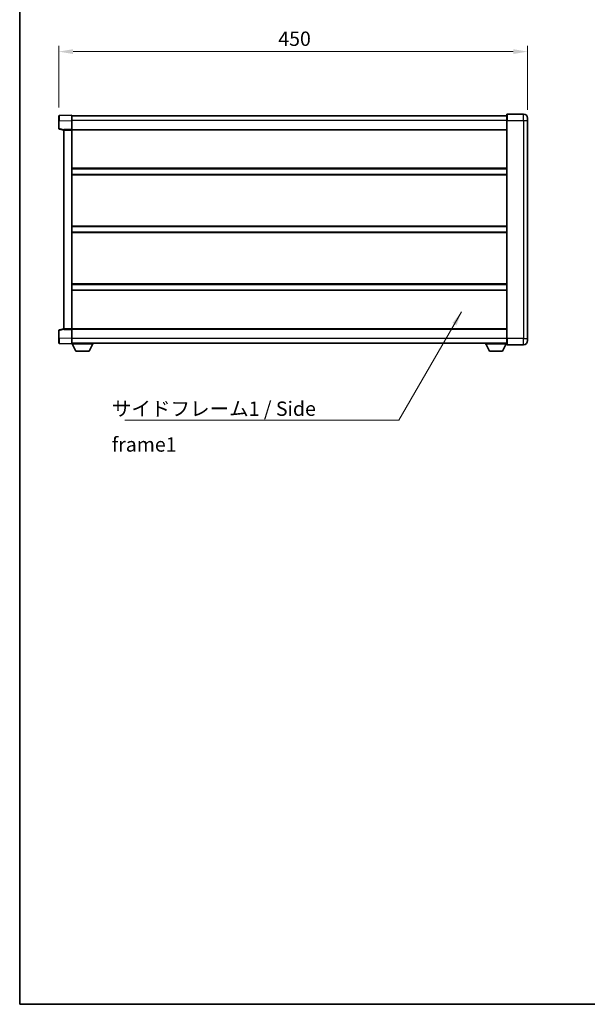
# Model space of a CAD drawing. Units: millimetres. Extents: x 18 to 12014, y 1 to 1546.
# Drawn here: x 1592 to 2137, y 1 to 946 of the extents above; entities that cross this region are included whole.
import ezdxf

# ---------------------------------------------------------------- set-up
doc = ezdxf.new("R2010")
doc.units = ezdxf.units.MM
for name, color, linetype, lineweight in [('Border (ISO)', 7, 'Continuous', 35), ('Dimension (ISO)', 7, 'Continuous', 18), ('Dimension (ISO) @ 1', 7, 'Continuous', 18), ('Symbol (ISO)', 7, 'Continuous', 18), ('Symbol (ISO) @ 1', 7, 'Continuous', 18), ('Visible (ISO)', 7, 'Continuous', 35), ('Visible Narrow (ISO)', 7, 'Continuous', 25)]:
    doc.layers.add(name, color=color, linetype=linetype, lineweight=lineweight)
doc.styles.add('Note Text (TK)', font='MS PGothic.ttf')
doc.dimstyles.new('Default - Method 1b (TK)', dxfattribs={"dimscale": 4, "dimtxt": 2.5, "dimasz": 2.5, "dimexe": 1, "dimexo": 1.5, "dimgap": 1, "dimtad": 1, "dimtoh": 1, "dimrnd": 1e-08, "dimdsep": 46, "dimtxsty": 'Note Text (TK)', "dimcen": 0.09, "dimdle": 5, "dimclrd": 100, "dimclre": 100, "dimclrt": 7, "dimadec": 1, "dimazin": 1, "dimtfac": 1, "dimtmove": 0, "dimatfit": 3, "dimfxl": 1, "dimtolj": 1, "dimlwd": -1, "dimlwe": -1, "dimarcsym": 0})
doc.dimstyles.new('Default - Method 1b (TK)$7', dxfattribs={"dimscale": 4, "dimtxt": 2.5, "dimasz": 2.5, "dimexe": 1, "dimexo": 1.5, "dimgap": 1, "dimtad": 1, "dimtoh": 1, "dimrnd": 1e-08, "dimdsep": 46, "dimtxsty": 'Note Text (TK)', "dimcen": 0.09, "dimdle": 5, "dimclrd": 100, "dimclre": 100, "dimclrt": 7, "dimadec": 1, "dimazin": 1, "dimtfac": 1, "dimtmove": 0, "dimatfit": 3, "dimfxl": 1, "dimtolj": 1, "dimlwd": -1, "dimlwe": -1, "dimarcsym": 0})

# ---------------------------------------------------------------- blocks, each defined once
blk = doc.blocks.new('図面枠 tk図枠')
at = {"layer": 'Border (ISO)'}
for p, q in [((14.5, 289), (14.5, 8)), ((14.5, 8), (405.5, 8))]:
    blk.add_line(p, q, dxfattribs=at)
blk = doc.blocks.new('*D51')
at = {"layer": 'Defpoints', "color": 0}
for p in [(2079.83, 915.44), (1629.83, 853.52), (2079.83, 851.44)]:
    blk.add_point(p, dxfattribs=at)
at = {"layer": 'Dimension (ISO)', "color": 100}
for p, q in [((1629.83, 861.77), (1629.83, 920.94)), ((2079.83, 859.69), (2079.83, 920.94)), ((1643.58, 915.44), (2066.08, 915.44))]:
    blk.add_line(p, q, dxfattribs=at)
for points in [[(1643.58, 917.73), (1643.58, 913.15), (1629.83, 915.44)], [(2066.08, 917.73), (2066.08, 913.15), (2079.83, 915.44)]]:
    blk.add_solid(points, dxfattribs=at)
at = {"layer": 'Dimension (ISO)', "color": 7, "insert": (1840.54, 927.81), "char_height": 13.75, "attachment_point": 4, "style": 'Note Text (TK)'}
blk.add_mtext('\\A1;450', dxfattribs=at)

msp = doc.modelspace()

# ---------------------------------------------------------------- linework, layer by layer
at = {"layer": 'Visible (ISO)'}
for p, q in [((1629.8338, 849.021), (1629.8338, 853.5183)), ((1642.3338, 854.4376), (1630.3163, 854.0179)), ((1642.3338, 854.4376), (1642.3338, 849.4407)), ((2059.8338, 853.9376), (1642.3338, 853.9376)), ((2059.8338, 849.4376), (2059.8338, 855.1876)), ((2075.8338, 855.4376), (2060.0838, 855.4376)), ((2079.8338, 851.4376), (2079.8338, 849.4376)), ((1629.8338, 849.021), (1629.8338, 841.6066)), ((1642.3338, 849.4407), (1642.3338, 840.9376)), ((2059.8338, 849.4376), (2059.8338, 639.9376)), ((2079.8338, 639.9376), (2079.8338, 849.4376)), ((1630.2097, 841.1223), (1634.8338, 839.9376)), ((1642.3338, 840.9376), (1634.8338, 840.6757)), ((1634.8338, 839.6763), (1634.8338, 840.6757)), ((1634.8338, 839.6763), (1634.8338, 649.6989)), ((1642.3338, 840.9376), (1642.3338, 839.9382)), ((2059.8338, 840.4376), (1642.3338, 840.4376)), ((1642.3338, 839.9382), (1642.3338, 649.437)), ((2059.8338, 802.9376), (1642.3338, 802.9376)), ((2059.8338, 797.4376), (1642.3338, 797.4376)), ((2059.8338, 747.4376), (1642.3338, 747.4376)), ((2059.8338, 741.9376), (1642.3338, 741.9376)), ((2059.8338, 691.9376), (1642.3338, 691.9376)), ((2059.8338, 686.4376), (1642.3338, 686.4376)), ((1629.8338, 647.7686), (1629.8338, 640.3542)), ((1634.8338, 649.4376), (1630.2097, 648.2529)), ((1634.8338, 648.6995), (1634.8338, 649.6989)), ((1634.8338, 648.6995), (1642.3338, 648.4376)), ((1642.3338, 649.437), (1642.3338, 648.4376)), ((2059.8338, 648.9376), (1642.3338, 648.9376)), ((1642.3338, 648.4376), (1642.3338, 639.9346)), ((1629.8338, 635.857), (1629.8338, 640.3542)), ((1630.3163, 635.3573), (1642.3338, 634.9376)), ((1642.3338, 639.9346), (1642.3338, 634.9376)), ((2059.8338, 635.4376), (1642.3338, 635.4376)), ((1642.3338, 634.9376), (1642.3338, 634.7376)), ((1642.3338, 634.7376), (1662.9338, 634.7376)), ((1646.3838, 627.8376), (1642.8338, 634.7376)), ((1658.8838, 627.8376), (1662.4338, 634.7376)), ((1662.9338, 635.4376), (1662.9338, 634.7376)), ((2039.2338, 635.4376), (2039.2338, 634.7376)), ((2039.2338, 634.7376), (2059.8338, 634.7376)), ((2043.2838, 627.8376), (2039.7338, 634.7376)), ((2055.7838, 627.8376), (2059.3338, 634.7376)), ((2059.8338, 634.1876), (2059.8338, 639.9376)), ((2060.0838, 633.9376), (2075.8338, 633.9376)), ((2079.8338, 639.9376), (2079.8338, 637.9376)), ((1646.3838, 627.8376), (1658.8838, 627.8376)), ((2043.2838, 627.8376), (2055.7838, 627.8376))]:
    msp.add_line(p, q, dxfattribs=at)
for centre, radius, start, end in [((1630.3338, 853.5183), 0.5, 92, 180), ((2060.0838, 855.1876), 0.25, 90, 180), ((2075.8338, 851.4376), 4, 0, 90), ((1630.3338, 841.6066), 0.5, 180, 255.63), ((1630.3338, 647.7686), 0.5, 104.37, 180), ((1630.3338, 635.857), 0.5, 180, 268), ((2060.0838, 634.1876), 0.25, 180, 270), ((2075.8338, 637.9376), 4, 270, 0)]:
    msp.add_arc(centre, radius, start, end, dxfattribs=at)
at = {"layer": 'Visible Narrow (ISO)'}
for p, q in [((2060.0838, 855.4376), (2060.0838, 849.4376)), ((2075.8338, 849.4376), (2075.8338, 855.4376)), ((1630.3163, 849.021), (1629.8338, 849.021)), ((1630.3163, 841.6066), (1629.8338, 841.6066)), ((1630.3163, 849.021), (1642.3338, 849.4407)), ((1630.3163, 841.6066), (1630.3163, 849.021)), ((1634.8338, 840.4493), (1630.3163, 841.6066)), ((2059.8338, 849.4376), (1642.3338, 849.4376)), ((2060.0838, 849.4376), (2059.8338, 849.4376)), ((2060.0838, 639.9376), (2060.0838, 849.4376)), ((2060.0838, 849.4376), (2075.8338, 849.4376)), ((2075.8338, 849.4376), (2079.8338, 849.4376)), ((2075.8338, 849.4376), (2075.8338, 639.9376)), ((1634.8338, 839.6763), (1642.3338, 839.9382)), ((2059.8338, 839.9376), (1642.3338, 839.9376)), ((2059.8338, 803.4376), (1642.3338, 803.4376)), ((2059.8338, 796.9376), (1642.3338, 796.9376)), ((2059.8338, 747.9376), (1642.3338, 747.9376)), ((2059.8338, 741.4376), (1642.3338, 741.4376)), ((2059.8338, 692.4376), (1642.3338, 692.4376)), ((2059.8338, 685.9376), (1642.3338, 685.9376)), ((1629.8338, 647.7686), (1630.3163, 647.7686)), ((1630.3163, 647.7686), (1634.8338, 648.9259)), ((1630.3163, 640.3542), (1630.3163, 647.7686)), ((1642.3338, 649.437), (1634.8338, 649.6989)), ((2059.8338, 649.4376), (1642.3338, 649.4376)), ((1630.3163, 640.3542), (1629.8338, 640.3542)), ((1642.3338, 639.9346), (1630.3163, 640.3542)), ((2059.8338, 639.9376), (1642.3338, 639.9376)), ((2060.0838, 639.9376), (2059.8338, 639.9376)), ((2060.0838, 639.9376), (2060.0838, 633.9376)), ((2075.8338, 639.9376), (2060.0838, 639.9376)), ((2075.8338, 639.9376), (2079.8338, 639.9376)), ((2075.8338, 633.9376), (2075.8338, 639.9376))]:
    msp.add_line(p, q, dxfattribs=at)
for centre, major_axis, ratio, start_param, end_param in [((1630.3338, 849.0155), (-0.0174, 5.0024), 0.00348438, 0.00010951, 1.56968786), ((1630.3338, 841.6066), (-0.1241, -0.4844), 0.03380887, 4.72105054, 6.28318531), ((1630.3338, 647.7686), (-0.1241, 0.4844), 0.03380887, 0, 1.56213477), ((1630.3338, 640.3597), (0.0174, 5.0024), 0.00348438, 1.5719048, 3.14148316)]:
    msp.add_ellipse(centre, major_axis=major_axis, ratio=ratio, start_param=start_param, end_param=end_param, dxfattribs=at)

# ---------------------------------------------------------------- block references
at = {"xscale": 5.5, "yscale": 5.5, "zscale": 5.5}
msp.add_blockref('図面枠 tk図枠', (1512.5982, -43.2333), dxfattribs=at)

# ---------------------------------------------------------------- texts
at = {"layer": 'Symbol (ISO)', "color": 7, "insert": (1680.7885, 579.4972), "char_height": 13.75, "width": 261.652045, "attachment_point": 1, "line_spacing_factor": 1.5, "style": 'Note Text (TK)'}
msp.add_mtext('{\\fＭＳ Ｐゴシック|b0|i0;サイドフレーム1 / Side frame1}', dxfattribs=at)

# ---------------------------------------------------------------- dimensions: what is measured, and where the dimension line sits
at = {"layer": 'Dimension (ISO) @ 1', "color": 100}
dim = msp.add_linear_dim(base=(2079.8338, 915.4376), p1=(1629.8338, 853.5183), p2=(2079.8338, 851.4376), angle=180, dimstyle='Default - Method 1b (TK)', override={"dimscale": 1, "dimtxt": 13.75, "dimasz": 13.75, "dimexe": 5.5, "dimexo": 8.25, "dimgap": 5.5, "dimtoh": 0, "dimdec": 2, "dimcen": 0.495, "dimtol": 0, "dimlim": 0, "dimtp": 0, "dimtm": 0, "dimtdec": 2, "dimtix": 0, "dimtofl": 0, "dimtmove": 0, "dimatfit": 1}, dxfattribs=at)
dim.commit()
dim.dimension.update_dxf_attribs({"geometry": '*D51', "text_midpoint": (1854.8338, 915.4376), "dimtype": 128})

# ---------------------------------------------------------------- leaders
at = {"layer": 'Symbol (ISO) @ 1', "color": 100, "annotation_type": 0, "has_hookline": 1, "hookline_direction": 1, "text_width": 249.2969}
msp.add_leader([(2016.5006, 665.6239), (1956.1906, 561.6756), (1942.4406, 561.6756)], dimstyle='Default - Method 1b (TK)$7', override={"dimscale": 1, "dimtxt": 13.75, "dimasz": 13.75, "dimgap": 0, "dimtad": 1}, dxfattribs=at)

doc.saveas('drawing.dxf')
